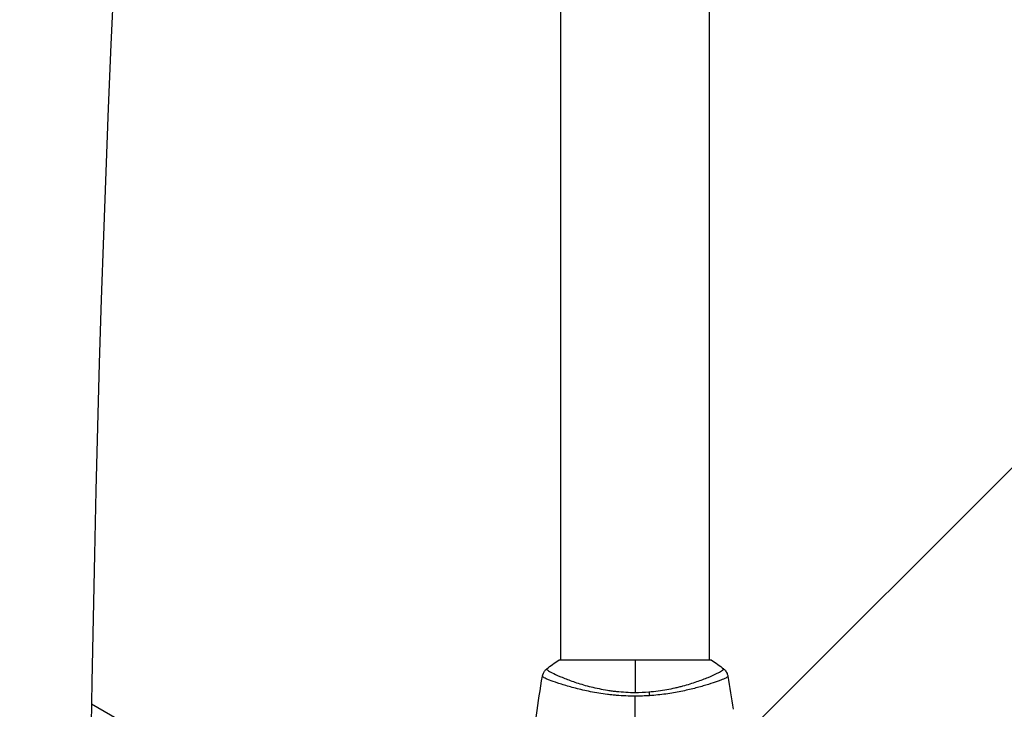
# Model space of a CAD drawing. Units: millimetres. Extents: x -4875 to 5663, y -3692 to 4503.
# Drawn here: x 1862 to 2113, y 632 to 809 of the extents above; entities that cross this region are included whole.
import ezdxf

# ---------------------------------------------------------------- set-up
doc = ezdxf.new("R2010")
doc.units = ezdxf.units.MM
doc.header["$LTSCALE"] = 20
doc.linetypes.add('HIDDEN', pattern=[9.525, 6.35, -3.175])
doc.layers.add('2d', color=230, linetype='Continuous')
doc.layers.add('EN-Free_Space_Hatch', color=10, linetype='HIDDEN')

msp = doc.modelspace()

# ---------------------------------------------------------------- hatches: boundary and pattern name
at = {"layer": 'EN-Free_Space_Hatch'}
h = msp.add_hatch(dxfattribs=at)
h.set_pattern_fill('ANSI31', color=256, scale=100)
h.set_pattern_definition([(45, (-2874.98, 1541), (-224.506, 224.506), [])])
edge = h.paths.add_edge_path()
edge.add_arc((-19, 541), 1000, 70.09358, 90, ccw=False)
edge.add_line((321.48, 1481.25), (-191.23, 2369.3))
edge.add_arc((674.79, 2869.3), 1000, 30, 210, ccw=False)
edge.add_line((1540.82, 3369.3), (2416.55, 1852.5))
edge.add_arc((1550.52, 1352.5), 1000, -32.7517, 30, ccw=False)
edge.add_arc((1550.52, 270.5), 1000, 30, 32.75161, ccw=False)
edge.add_arc((1550.52, 270.5), 1000, 27.91416, 30, ccw=False)
edge.add_line((2434.17, 738.65), (2559.25, 510.64))
edge.add_line((2559.25, 510.64), (3857.08, 169.43))
edge.add_arc((3618.24, -801.63), 1000, 30, 76.18153, ccw=False)
edge.add_arc((3618.24, -801.63), 1000, -105.55207, 30, ccw=False)
edge.add_line((3350.12, -1765.02), (2705.51, -1585.62))
edge.add_line((2705.51, -1585.62), (2042.22, -1407.89))
edge.add_arc((2629.82, 603.34), 2095.3, 211.7064, 253.71384, ccw=False)
edge.add_line((847.23, -497.89), (707.09, -266.75))
edge.add_arc((1550.52, 270.5), 1000, 210, 212.49635, ccw=False)
edge.add_arc((1550.52, 270.5), 1000, 207.44037, 210, ccw=False)
edge.add_arc((-19, 541), 1000, 270, 313.00239, ccw=False)
edge.add_line((-19, -459), (-2874.98, -459))
edge.add_arc((-2874.98, 541), 1000, 90, 270, ccw=False)
edge.add_line((-2874.98, 1541), (-19, 1541))

# ---------------------------------------------------------------- linework, layer by layer
at = {"layer": '2d'}
for p, q in [((2000.04, 645), (2000.04, 1069.04)), ((2038.04, 645), (2038.04, 1069.04)), ((2038.54, 645), (1999.54, 645)), ((2000.04, 638.85), (2000.04, 638.85)), ((2038.04, 638.85), (2038.04, 638.85)), ((1880.09, 633.81), (1973.22, 580.04))]:
    msp.add_line(p, q, dxfattribs=at)
for centre, major_axis, start_param, end_param in [((-3402.97, 6221.63), (0.11, 7288.59), 3.83855, 4.025133), ((7296.14, 538.52), (0.09, 5813.58), 1.388868, 1.751716), ((7296.14, 538.52), (0.08, 5763.58), 1.388868, 1.751716)]:
    msp.add_ellipse(centre, major_axis=major_axis, ratio=0.93983, start_param=start_param, end_param=end_param, dxfattribs=at)
at = {"layer": '2d', "extrusion": (0, 0, -1)}
msp.add_ellipse((2022.26, 635.21), major_axis=(-0.24, 2.99), ratio=0.174612, start_param=0.998247, end_param=1.357534, dxfattribs=at)
at = {"layer": '2d'}
for points in [[(1996.43, 642.73), (1997.4, 643.51), (1998.46, 644.29), (1999.54, 645)], [(2019.04, 645), (2019.04, 642.59), (2019.04, 639.8), (2019.04, 636.72)], [(2038.54, 645), (2039.62, 644.29), (2040.68, 643.51), (2041.65, 642.73)], [(2038.54, 645), (2039.62, 644.29), (2040.68, 643.51), (2041.65, 642.73)], [(1996.43, 642.73), (1996.43, 642.73), (1996.43, 642.73), (1996.43, 642.73)], [(1992.57, 620.77), (1993.26, 627.51), (1994.19, 634.23), (1995.35, 640.9)], [(1995.34, 640.83), (1995.35, 640.88), (1995.35, 640.9), (1995.35, 640.9)], [(2042.73, 640.9), (2042.73, 640.9), (2042.73, 640.88), (2042.74, 640.83)], [(2042.73, 640.9), (2043.22, 638.08), (2043.67, 635.24), (2044.08, 632.4)], [(2019.04, 636.72), (2020.23, 636.72), (2021.41, 636.77), (2022.57, 636.87)], [(2022.72, 635.89), (2021.51, 635.8), (2020.28, 635.76), (2019.04, 635.76)], [(2019.04, 609.61), (2019.04, 618.39), (2019.04, 627.12), (2019.04, 635.76)]]:
    msp.add_open_spline(points, degree=3, dxfattribs=at)
for points, knots in [([(1995.35, 640.9), (1995.36, 640.97), (1995.38, 641.05), (1995.42, 641.23), (1995.45, 641.32), (1995.54, 641.56), (1995.6, 641.71), (1995.8, 642.07), (1995.96, 642.28), (1996.23, 642.56), (1996.32, 642.65), (1996.43, 642.73)], [0, 0, 0, 0, 0.0280924, 0.0280924, 0.0591779, 0.0591779, 0.1075172, 0.1075172, 0.1846424, 0.1846424, 0.22429, 0.22429, 0.22429, 0.22429]), ([(1996.43, 642.73), (1996.42, 642.73), (1996.42, 642.73), (1996.42, 642.72), (1996.42, 642.72), (1996.42, 642.71), (1996.43, 642.7), (1996.43, 642.69), (1996.43, 642.68), (1996.44, 642.65), (1996.45, 642.62), (1996.53, 642.55), (1996.61, 642.48), (1996.84, 642.31), (1996.99, 642.22), (1997.27, 642.05), (1997.37, 642), (1997.6, 641.88), (1997.72, 641.81), (1998.36, 641.48), (1999, 641.17), (2000.16, 640.67), (2000.57, 640.5), (2001.47, 640.14), (2001.95, 639.95), (2003.48, 639.4), (2004.6, 639.02), (2006.44, 638.49), (2007.09, 638.31), (2008.42, 637.98), (2009.11, 637.83), (2010.52, 637.54), (2011.25, 637.4), (2012.37, 637.23), (2012.75, 637.17), (2013.51, 637.07), (2013.9, 637.02), (2015.06, 636.9), (2015.84, 636.84), (2017.43, 636.75), (2018.23, 636.72), (2019.04, 636.72)], [0.04049986, 0.04049986, 0.04049986, 0.04049986, 0.04112082, 0.04112082, 0.04233145, 0.04233145, 0.04293677, 0.04293677, 0.04354209, 0.04354209, 0.04475273, 0.04475273, 0.04717401, 0.04717401, 0.04959529, 0.04959529, 0.05080593, 0.05080593, 0.05201656, 0.05201656, 0.05685912, 0.05685912, 0.0592804, 0.0592804, 0.06170168, 0.06170168, 0.06654423, 0.06654423, 0.06896551, 0.06896551, 0.07138679, 0.07138679, 0.07380806, 0.07380806, 0.0750187, 0.0750187, 0.07622934, 0.07622934, 0.07865062, 0.07865062, 0.0810719, 0.0810719, 0.0810719, 0.0810719]), ([(2022.57, 636.87), (2023.36, 636.93), (2024.15, 637.02), (2025.67, 637.22), (2026.41, 637.33), (2027.86, 637.6), (2028.57, 637.74), (2029.6, 637.97), (2029.95, 638.06), (2030.61, 638.22), (2030.94, 638.31), (2032.54, 638.74), (2033.71, 639.1), (2035.32, 639.66), (2035.83, 639.84), (2036.8, 640.21), (2037.25, 640.39), (2038.51, 640.91), (2039.22, 641.24), (2039.95, 641.6), (2040.09, 641.67), (2040.35, 641.8), (2040.47, 641.87), (2040.8, 642.05), (2040.99, 642.16), (2041.3, 642.35), (2041.42, 642.43), (2041.54, 642.54), (2041.57, 642.57), (2041.62, 642.62), (2041.64, 642.65), (2041.65, 642.68), (2041.65, 642.69), (2041.65, 642.7), (2041.65, 642.71), (2041.66, 642.72), (2041.66, 642.72), (2041.66, 642.73), (2041.65, 642.73), (2041.65, 642.73)], [0.08462881, 0.08462881, 0.08462881, 0.08462881, 0.08705078, 0.08705078, 0.08947276, 0.08947276, 0.09189473, 0.09189473, 0.09310572, 0.09310572, 0.09431671, 0.09431671, 0.09916066, 0.09916066, 0.10158263, 0.10158263, 0.10400461, 0.10400461, 0.10884856, 0.10884856, 0.11005954, 0.11005954, 0.11127053, 0.11127053, 0.11369251, 0.11369251, 0.11611448, 0.11611448, 0.11732547, 0.11732547, 0.11853646, 0.11853646, 0.11914195, 0.11914195, 0.11974744, 0.11974744, 0.12095843, 0.12095843, 0.12162508, 0.12162508, 0.12162508, 0.12162508]), ([(2041.65, 642.73), (2041.9, 642.53), (2042.13, 642.28), (2042.39, 641.88), (2042.46, 641.74), (2042.57, 641.48), (2042.62, 641.36), (2042.69, 641.13), (2042.71, 641.01), (2042.73, 640.9)], [0, 0, 0, 0, 0.0971513, 0.0971513, 0.1448169, 0.1448169, 0.1834669, 0.1834669, 0.2252164, 0.2252164, 0.2252164, 0.2252164]), ([(2019.04, 635.76), (2018.23, 635.76), (2017.43, 635.78), (2015.84, 635.85), (2015.05, 635.9), (2013.89, 636), (2013.5, 636.04), (2012.73, 636.12), (2012.34, 636.16), (2011.21, 636.31), (2010.47, 636.41), (2009.03, 636.65), (2008.33, 636.77), (2006.97, 637.04), (2006.3, 637.18), (2004.38, 637.62), (2003.21, 637.93), (2001.6, 638.38), (2001.09, 638.53), (2000.12, 638.83), (1999.66, 638.97), (1998.4, 639.39), (1997.69, 639.65), (1996.81, 640), (1996.55, 640.1), (1996.1, 640.3), (1995.92, 640.39), (1995.62, 640.55), (1995.51, 640.62), (1995.37, 640.74), (1995.33, 640.79), (1995.34, 640.83)], [0.03880076, 0.03880076, 0.03880076, 0.03880076, 0.04122708, 0.04122708, 0.0436534, 0.0436534, 0.04486656, 0.04486656, 0.04607972, 0.04607972, 0.04850604, 0.04850604, 0.05093236, 0.05093236, 0.05335868, 0.05335868, 0.05821132, 0.05821132, 0.06063764, 0.06063764, 0.06306396, 0.06306396, 0.0679166, 0.0679166, 0.07034292, 0.07034292, 0.07276924, 0.07276924, 0.07519556, 0.07519556, 0.07762188, 0.07762188, 0.07762188, 0.07762188]), ([(1995.35, 640.9), (1995.35, 640.9), (1995.35, 640.9), (1995.35, 640.9), (1995.35, 640.9), (1995.35, 640.9)], [0.00233076358, 0.00233076358, 0.00233076358, 0.00233076358, 0.00233614505, 0.00233614505, 0.00234726556, 0.00234726556, 0.00234726556, 0.00234726556]), ([(2042.74, 640.83), (2042.74, 640.79), (2042.71, 640.75), (2042.6, 640.64), (2042.51, 640.58), (2042.14, 640.38), (2041.78, 640.21), (2041.06, 639.91), (2040.79, 639.8), (2040.19, 639.58), (2039.87, 639.47), (2038.82, 639.1), (2038.02, 638.84), (2036.67, 638.44), (2036.2, 638.3), (2035.22, 638.03), (2034.7, 637.89), (2033.11, 637.48), (2031.97, 637.22), (2030.13, 636.85), (2029.5, 636.73), (2028.22, 636.51), (2027.56, 636.41), (2026.22, 636.22), (2025.54, 636.14), (2024.15, 635.99), (2023.43, 635.93), (2022.72, 635.89)], [-0.00000006, -0.00000006, -0.00000006, -0.00000006, 0.00219288, 0.00219288, 0.00438582, 0.00438582, 0.0087717, 0.0087717, 0.01096464, 0.01096464, 0.01315758, 0.01315758, 0.01754347, 0.01754347, 0.01973641, 0.01973641, 0.02192935, 0.02192935, 0.02631523, 0.02631523, 0.02850817, 0.02850817, 0.03070111, 0.03070111, 0.03289405, 0.03289405, 0.03508699, 0.03508699, 0.03508699, 0.03508699])]:
    msp.add_open_spline(points, degree=3, knots=knots, dxfattribs=at)

doc.saveas('drawing.dxf')
